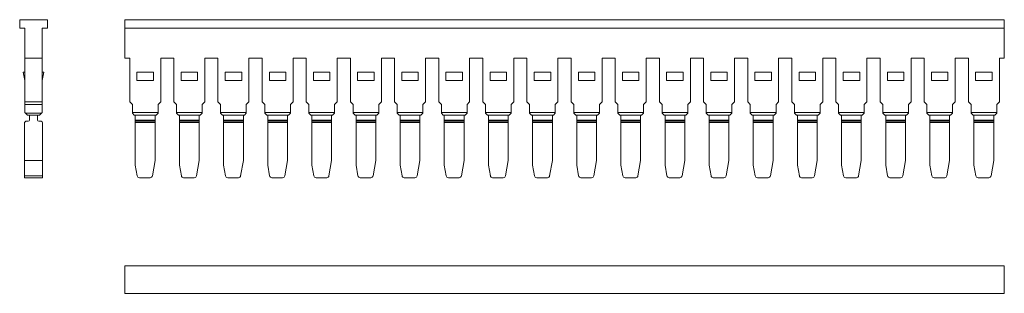
# Model space of a CAD drawing. Units: millimetres. Extents: x 2169 to 2437, y 786 to 860.
# Drawn here: x 2169 to 2318, y 787 to 829 of the extents above; entities that cross this region are included whole.
import ezdxf

# ---------------------------------------------------------------- set-up
doc = ezdxf.new("R2010")
doc.units = ezdxf.units.MM

# ---------------------------------------------------------------- blocks, each defined once
blk = doc.blocks.new('1')
at = {"color": 7, "linetype": 'Continuous', "lineweight": 15}
for p, q in [((2184.57, 828.91), (2318.07, 828.91)), ((2318.07, 828.91), (2184.57, 828.91)), ((2184.57, 828.91), (2184.57, 828.91)), ((2184.57, 828.91), (2184.57, 827.61)), ((2318.07, 827.61), (2318.07, 828.91)), ((2184.57, 827.61), (2318.07, 827.61)), ((2184.57, 827.61), (2184.57, 823.06)), ((2318.07, 823.06), (2318.07, 827.61)), ((2185.32, 823.06), (2184.57, 823.06)), ((2185.32, 823.06), (2184.57, 823.06)), ((2184.57, 823.06), (2184.57, 823.06)), ((2185.32, 816.43), (2185.32, 823.06)), ((2192.02, 823.06), (2190.02, 823.06)), ((2190.02, 823.06), (2190.02, 816.43)), ((2192.02, 823.06), (2190.02, 823.06)), ((2192.02, 816.43), (2192.02, 823.06)), ((2196.72, 823.06), (2198.72, 823.06)), ((2196.72, 823.06), (2196.72, 816.43)), ((2198.72, 823.06), (2196.72, 823.06)), ((2198.72, 816.43), (2198.72, 823.06)), ((2203.42, 823.06), (2205.42, 823.06)), ((2203.42, 823.06), (2203.42, 816.43)), ((2205.42, 823.06), (2203.42, 823.06)), ((2205.42, 816.43), (2205.42, 823.06)), ((2210.12, 823.06), (2212.12, 823.06)), ((2210.12, 823.06), (2210.12, 816.43)), ((2212.12, 823.06), (2210.12, 823.06)), ((2212.12, 816.43), (2212.12, 823.06)), ((2216.82, 823.06), (2218.82, 823.06)), ((2216.82, 823.06), (2216.82, 816.43)), ((2218.82, 823.06), (2216.82, 823.06)), ((2218.82, 816.43), (2218.82, 823.06)), ((2223.52, 823.06), (2225.52, 823.06)), ((2223.52, 823.06), (2223.52, 816.43)), ((2225.52, 823.06), (2223.52, 823.06)), ((2225.52, 816.43), (2225.52, 823.06)), ((2230.22, 823.06), (2232.22, 823.06)), ((2230.22, 823.06), (2230.22, 816.43)), ((2232.22, 823.06), (2230.22, 823.06)), ((2232.22, 816.43), (2232.22, 823.06)), ((2236.92, 823.06), (2238.92, 823.06)), ((2236.92, 823.06), (2236.92, 816.43)), ((2238.92, 823.06), (2236.92, 823.06)), ((2238.92, 816.43), (2238.92, 823.06)), ((2243.62, 823.06), (2245.62, 823.06)), ((2243.62, 823.06), (2243.62, 816.43)), ((2245.62, 823.06), (2243.62, 823.06)), ((2245.62, 816.43), (2245.62, 823.06)), ((2250.32, 823.06), (2252.32, 823.06)), ((2250.32, 823.06), (2250.32, 816.43)), ((2252.32, 823.06), (2250.32, 823.06)), ((2252.32, 816.43), (2252.32, 823.06)), ((2257.02, 823.06), (2259.02, 823.06)), ((2257.02, 823.06), (2257.02, 816.43)), ((2259.02, 823.06), (2257.02, 823.06)), ((2259.02, 816.43), (2259.02, 823.06)), ((2263.72, 823.06), (2265.72, 823.06)), ((2263.72, 823.06), (2263.72, 816.43)), ((2265.72, 823.06), (2263.72, 823.06)), ((2265.72, 816.43), (2265.72, 823.06)), ((2270.42, 823.06), (2272.42, 823.06)), ((2270.42, 823.06), (2270.42, 816.43)), ((2272.42, 823.06), (2270.42, 823.06)), ((2272.42, 816.43), (2272.42, 823.06)), ((2277.12, 823.06), (2279.12, 823.06)), ((2277.12, 823.06), (2277.12, 816.43)), ((2279.12, 823.06), (2277.12, 823.06)), ((2279.12, 816.43), (2279.12, 823.06)), ((2283.82, 823.06), (2285.82, 823.06)), ((2283.82, 823.06), (2283.82, 816.43)), ((2285.82, 823.06), (2283.82, 823.06)), ((2285.82, 816.43), (2285.82, 823.06)), ((2290.52, 823.06), (2292.52, 823.06)), ((2290.52, 823.06), (2290.52, 816.43)), ((2292.52, 823.06), (2290.52, 823.06)), ((2292.52, 816.43), (2292.52, 823.06)), ((2297.22, 823.06), (2299.22, 823.06)), ((2297.22, 823.06), (2297.22, 816.43)), ((2299.22, 823.06), (2297.22, 823.06)), ((2299.22, 816.43), (2299.22, 823.06)), ((2303.92, 823.06), (2303.92, 816.43)), ((2303.92, 823.06), (2305.92, 823.06)), ((2305.92, 823.06), (2303.92, 823.06)), ((2305.92, 816.43), (2305.92, 823.06)), ((2310.62, 823.06), (2312.62, 823.06)), ((2310.62, 823.06), (2310.62, 816.43)), ((2312.62, 823.06), (2310.62, 823.06)), ((2312.62, 816.43), (2312.62, 823.06)), ((2317.32, 823.06), (2318.07, 823.06)), ((2317.32, 823.06), (2317.32, 816.43)), ((2318.07, 823.06), (2317.32, 823.06)), ((2318.07, 823.06), (2318.07, 823.06)), ((2186.42, 819.66), (2186.42, 820.96)), ((2188.92, 820.96), (2186.42, 820.96)), ((2188.92, 819.66), (2188.92, 820.96)), ((2193.12, 819.66), (2193.12, 820.96)), ((2195.62, 820.96), (2193.12, 820.96)), ((2195.62, 819.66), (2195.62, 820.96)), ((2199.82, 819.66), (2199.82, 820.96)), ((2202.32, 820.96), (2199.82, 820.96)), ((2202.32, 819.66), (2202.32, 820.96)), ((2206.52, 819.66), (2206.52, 820.96)), ((2209.02, 820.96), (2206.52, 820.96)), ((2209.02, 819.66), (2209.02, 820.96)), ((2213.22, 819.66), (2213.22, 820.96)), ((2215.72, 820.96), (2213.22, 820.96)), ((2215.72, 819.66), (2215.72, 820.96)), ((2222.42, 820.96), (2219.92, 820.96)), ((2219.92, 819.66), (2219.92, 820.96)), ((2222.42, 819.66), (2222.42, 820.96)), ((2226.62, 819.66), (2226.62, 820.96)), ((2229.12, 820.96), (2226.62, 820.96)), ((2229.12, 819.66), (2229.12, 820.96)), ((2233.32, 819.66), (2233.32, 820.96)), ((2235.82, 820.96), (2233.32, 820.96)), ((2235.82, 819.66), (2235.82, 820.96)), ((2240.02, 819.66), (2240.02, 820.96)), ((2242.52, 820.96), (2240.02, 820.96)), ((2242.52, 819.66), (2242.52, 820.96)), ((2246.72, 819.66), (2246.72, 820.96)), ((2249.22, 820.96), (2246.72, 820.96)), ((2249.22, 819.66), (2249.22, 820.96)), ((2253.42, 819.66), (2253.42, 820.96)), ((2255.92, 820.96), (2253.42, 820.96)), ((2255.92, 819.66), (2255.92, 820.96)), ((2260.12, 819.66), (2260.12, 820.96)), ((2262.62, 820.96), (2260.12, 820.96)), ((2262.62, 819.66), (2262.62, 820.96)), ((2266.82, 819.66), (2266.82, 820.96)), ((2269.32, 820.96), (2266.82, 820.96)), ((2269.32, 819.66), (2269.32, 820.96)), ((2273.52, 819.66), (2273.52, 820.96)), ((2276.02, 820.96), (2273.52, 820.96)), ((2276.02, 819.66), (2276.02, 820.96)), ((2280.22, 819.66), (2280.22, 820.96)), ((2282.72, 820.96), (2280.22, 820.96)), ((2282.72, 819.66), (2282.72, 820.96)), ((2286.92, 819.66), (2286.92, 820.96)), ((2289.42, 820.96), (2286.92, 820.96)), ((2289.42, 819.66), (2289.42, 820.96)), ((2293.62, 819.66), (2293.62, 820.96)), ((2296.12, 820.96), (2293.62, 820.96)), ((2296.12, 819.66), (2296.12, 820.96)), ((2302.82, 820.96), (2300.32, 820.96)), ((2300.32, 819.66), (2300.32, 820.96)), ((2302.82, 819.66), (2302.82, 820.96)), ((2307.02, 819.66), (2307.02, 820.96)), ((2309.52, 820.96), (2307.02, 820.96)), ((2309.52, 819.66), (2309.52, 820.96)), ((2316.22, 820.96), (2313.72, 820.96)), ((2313.72, 819.66), (2313.72, 820.96)), ((2316.22, 819.66), (2316.22, 820.96)), ((2188.92, 819.66), (2186.42, 819.66)), ((2195.62, 819.66), (2193.12, 819.66)), ((2202.32, 819.66), (2199.82, 819.66)), ((2209.02, 819.66), (2206.52, 819.66)), ((2215.72, 819.66), (2213.22, 819.66)), ((2222.42, 819.66), (2219.92, 819.66)), ((2229.12, 819.66), (2226.62, 819.66)), ((2235.82, 819.66), (2233.32, 819.66)), ((2242.52, 819.66), (2240.02, 819.66)), ((2249.22, 819.66), (2246.72, 819.66)), ((2255.92, 819.66), (2253.42, 819.66)), ((2262.62, 819.66), (2260.12, 819.66)), ((2269.32, 819.66), (2266.82, 819.66)), ((2276.02, 819.66), (2273.52, 819.66)), ((2282.72, 819.66), (2280.22, 819.66)), ((2289.42, 819.66), (2286.92, 819.66)), ((2296.12, 819.66), (2293.62, 819.66)), ((2302.82, 819.66), (2300.32, 819.66)), ((2309.52, 819.66), (2307.02, 819.66)), ((2316.22, 819.66), (2313.72, 819.66)), ((2185.32, 816.43), (2185.72, 816.03)), ((2185.72, 814.83), (2185.72, 816.03)), ((2190.02, 816.43), (2189.62, 816.03)), ((2189.62, 814.83), (2189.62, 816.03)), ((2192.02, 816.43), (2192.42, 816.03)), ((2192.42, 814.83), (2192.42, 816.03)), ((2196.32, 816.03), (2196.72, 816.43)), ((2196.32, 816.03), (2196.32, 814.83)), ((2198.72, 816.43), (2199.12, 816.03)), ((2199.12, 814.83), (2199.12, 816.03)), ((2203.02, 816.03), (2203.42, 816.43)), ((2203.02, 816.03), (2203.02, 814.83)), ((2205.42, 816.43), (2205.82, 816.03)), ((2205.82, 814.83), (2205.82, 816.03)), ((2209.72, 816.03), (2210.12, 816.43)), ((2209.72, 816.03), (2209.72, 814.83)), ((2212.12, 816.43), (2212.52, 816.03)), ((2212.52, 814.83), (2212.52, 816.03)), ((2216.42, 816.03), (2216.82, 816.43)), ((2216.42, 816.03), (2216.42, 814.83)), ((2218.82, 816.43), (2219.22, 816.03)), ((2219.22, 814.83), (2219.22, 816.03)), ((2223.12, 816.03), (2223.52, 816.43)), ((2223.12, 816.03), (2223.12, 814.83)), ((2225.52, 816.43), (2225.92, 816.03)), ((2225.92, 814.83), (2225.92, 816.03)), ((2229.82, 816.03), (2230.22, 816.43)), ((2229.82, 816.03), (2229.82, 814.83)), ((2232.22, 816.43), (2232.62, 816.03)), ((2232.62, 814.83), (2232.62, 816.03)), ((2236.52, 816.03), (2236.92, 816.43)), ((2236.52, 816.03), (2236.52, 814.83)), ((2238.92, 816.43), (2239.32, 816.03)), ((2239.32, 814.83), (2239.32, 816.03)), ((2243.22, 816.03), (2243.62, 816.43)), ((2243.22, 816.03), (2243.22, 814.83)), ((2245.62, 816.43), (2246.02, 816.03)), ((2246.02, 814.83), (2246.02, 816.03)), ((2249.92, 816.03), (2250.32, 816.43)), ((2249.92, 816.03), (2249.92, 814.83)), ((2252.32, 816.43), (2252.72, 816.03)), ((2252.72, 814.83), (2252.72, 816.03)), ((2256.62, 816.03), (2257.02, 816.43)), ((2256.62, 816.03), (2256.62, 814.83)), ((2259.02, 816.43), (2259.42, 816.03)), ((2259.42, 814.83), (2259.42, 816.03)), ((2263.32, 816.03), (2263.72, 816.43)), ((2263.32, 816.03), (2263.32, 814.83)), ((2265.72, 816.43), (2266.12, 816.03)), ((2266.12, 814.83), (2266.12, 816.03)), ((2270.02, 816.03), (2270.42, 816.43)), ((2270.02, 816.03), (2270.02, 814.83)), ((2272.42, 816.43), (2272.82, 816.03)), ((2272.82, 814.83), (2272.82, 816.03)), ((2276.72, 816.03), (2277.12, 816.43)), ((2276.72, 816.03), (2276.72, 814.83)), ((2279.12, 816.43), (2279.52, 816.03)), ((2279.52, 814.83), (2279.52, 816.03)), ((2283.42, 816.03), (2283.82, 816.43)), ((2283.42, 816.03), (2283.42, 814.83)), ((2285.82, 816.43), (2286.22, 816.03)), ((2286.22, 814.83), (2286.22, 816.03)), ((2290.12, 816.03), (2290.52, 816.43)), ((2290.12, 816.03), (2290.12, 814.83)), ((2292.52, 816.43), (2292.92, 816.03)), ((2292.92, 814.83), (2292.92, 816.03)), ((2296.82, 816.03), (2297.22, 816.43)), ((2296.82, 816.03), (2296.82, 814.83)), ((2299.22, 816.43), (2299.62, 816.03)), ((2299.62, 814.83), (2299.62, 816.03)), ((2303.52, 816.03), (2303.92, 816.43)), ((2303.52, 816.03), (2303.52, 814.83)), ((2305.92, 816.43), (2306.32, 816.03)), ((2306.32, 814.83), (2306.32, 816.03)), ((2310.22, 816.03), (2310.62, 816.43)), ((2310.22, 816.03), (2310.22, 814.83)), ((2312.62, 816.43), (2313.02, 816.03)), ((2313.02, 814.83), (2313.02, 816.03)), ((2316.92, 816.03), (2317.32, 816.43)), ((2316.92, 816.03), (2316.92, 814.83)), ((2185.72, 814.83), (2189.62, 814.83)), ((2185.72, 814.83), (2185.72, 814.73)), ((2185.72, 814.73), (2186.02, 814.43)), ((2189.32, 814.43), (2189.62, 814.73)), ((2189.62, 814.73), (2189.62, 814.83)), ((2192.42, 814.83), (2196.32, 814.83)), ((2192.42, 814.83), (2192.42, 814.73)), ((2192.42, 814.73), (2192.72, 814.43)), ((2196.02, 814.43), (2196.32, 814.73)), ((2196.32, 814.73), (2196.32, 814.83)), ((2199.12, 814.83), (2203.02, 814.83)), ((2199.12, 814.83), (2199.12, 814.73)), ((2199.12, 814.73), (2199.42, 814.43)), ((2202.72, 814.43), (2203.02, 814.73)), ((2203.02, 814.73), (2203.02, 814.83)), ((2205.82, 814.83), (2209.72, 814.83)), ((2205.82, 814.83), (2205.82, 814.73)), ((2205.82, 814.73), (2206.12, 814.43)), ((2209.42, 814.43), (2209.72, 814.73)), ((2209.72, 814.73), (2209.72, 814.83)), ((2212.52, 814.83), (2216.42, 814.83)), ((2212.52, 814.83), (2212.52, 814.73)), ((2212.52, 814.73), (2212.82, 814.43)), ((2216.12, 814.43), (2216.42, 814.73)), ((2216.42, 814.73), (2216.42, 814.83)), ((2219.22, 814.83), (2223.12, 814.83)), ((2219.22, 814.83), (2219.22, 814.73)), ((2219.22, 814.73), (2219.52, 814.43)), ((2222.82, 814.43), (2223.12, 814.73)), ((2223.12, 814.73), (2223.12, 814.83)), ((2225.92, 814.83), (2229.82, 814.83)), ((2225.92, 814.83), (2225.92, 814.73)), ((2225.92, 814.73), (2226.22, 814.43)), ((2229.52, 814.43), (2229.82, 814.73)), ((2229.82, 814.73), (2229.82, 814.83)), ((2232.62, 814.83), (2236.52, 814.83)), ((2232.62, 814.83), (2232.62, 814.73)), ((2232.62, 814.73), (2232.92, 814.43)), ((2236.22, 814.43), (2236.52, 814.73)), ((2236.52, 814.73), (2236.52, 814.83)), ((2239.32, 814.83), (2243.22, 814.83)), ((2239.32, 814.83), (2239.32, 814.73)), ((2239.32, 814.73), (2239.62, 814.43)), ((2242.92, 814.43), (2243.22, 814.73)), ((2243.22, 814.73), (2243.22, 814.83)), ((2246.02, 814.83), (2249.92, 814.83)), ((2246.02, 814.83), (2246.02, 814.73)), ((2246.02, 814.73), (2246.32, 814.43)), ((2249.62, 814.43), (2249.92, 814.73)), ((2249.92, 814.73), (2249.92, 814.83)), ((2252.72, 814.83), (2256.62, 814.83)), ((2252.72, 814.83), (2252.72, 814.73)), ((2252.72, 814.73), (2253.02, 814.43)), ((2256.32, 814.43), (2256.62, 814.73)), ((2256.62, 814.73), (2256.62, 814.83)), ((2259.42, 814.83), (2263.32, 814.83)), ((2259.42, 814.83), (2259.42, 814.73)), ((2259.42, 814.73), (2259.72, 814.43)), ((2263.02, 814.43), (2263.32, 814.73)), ((2263.32, 814.73), (2263.32, 814.83)), ((2266.12, 814.83), (2270.02, 814.83)), ((2266.12, 814.83), (2266.12, 814.73)), ((2266.12, 814.73), (2266.42, 814.43)), ((2269.72, 814.43), (2270.02, 814.73)), ((2270.02, 814.73), (2270.02, 814.83)), ((2272.82, 814.83), (2276.72, 814.83)), ((2272.82, 814.83), (2272.82, 814.73)), ((2272.82, 814.73), (2273.12, 814.43)), ((2276.42, 814.43), (2276.72, 814.73)), ((2276.72, 814.73), (2276.72, 814.83)), ((2279.52, 814.83), (2283.42, 814.83)), ((2279.52, 814.83), (2279.52, 814.73)), ((2279.52, 814.73), (2279.82, 814.43)), ((2283.12, 814.43), (2283.42, 814.73)), ((2283.42, 814.73), (2283.42, 814.83)), ((2286.22, 814.83), (2290.12, 814.83)), ((2286.22, 814.83), (2286.22, 814.73)), ((2286.22, 814.73), (2286.52, 814.43)), ((2289.82, 814.43), (2290.12, 814.73)), ((2290.12, 814.73), (2290.12, 814.83)), ((2292.92, 814.83), (2296.82, 814.83)), ((2292.92, 814.83), (2292.92, 814.73)), ((2292.92, 814.73), (2293.22, 814.43)), ((2296.52, 814.43), (2296.82, 814.73)), ((2296.82, 814.73), (2296.82, 814.83)), ((2299.62, 814.83), (2303.52, 814.83)), ((2299.62, 814.83), (2299.62, 814.73)), ((2299.62, 814.73), (2299.92, 814.43)), ((2303.22, 814.43), (2303.52, 814.73)), ((2303.52, 814.73), (2303.52, 814.83)), ((2306.32, 814.83), (2310.22, 814.83)), ((2306.32, 814.83), (2306.32, 814.73)), ((2306.32, 814.73), (2306.62, 814.43)), ((2309.92, 814.43), (2310.22, 814.73)), ((2310.22, 814.73), (2310.22, 814.83)), ((2313.02, 814.83), (2316.92, 814.83)), ((2313.02, 814.83), (2313.02, 814.73)), ((2313.02, 814.73), (2313.32, 814.43)), ((2316.62, 814.43), (2316.92, 814.73)), ((2316.92, 814.73), (2316.92, 814.83)), ((2189.32, 814.43), (2186.02, 814.43)), ((2186.17, 813.68), (2186.17, 814.43)), ((2189.17, 813.68), (2186.17, 813.68)), ((2186.17, 813.48), (2186.17, 813.68)), ((2189.17, 813.48), (2186.17, 813.48)), ((2186.17, 813.28), (2186.17, 813.48)), ((2189.17, 813.48), (2186.17, 813.48)), ((2186.17, 813.48), (2186.17, 813.48)), ((2186.17, 813.28), (2189.17, 813.28)), ((2186.17, 813.28), (2186.17, 806.83)), ((2189.17, 814.43), (2189.17, 813.68)), ((2189.17, 813.68), (2189.17, 813.48)), ((2189.17, 813.48), (2189.17, 813.28)), ((2189.17, 813.48), (2189.17, 813.48)), ((2189.17, 807.51), (2189.17, 813.28)), ((2196.02, 814.43), (2192.72, 814.43)), ((2192.87, 813.68), (2192.87, 814.43)), ((2195.87, 813.68), (2192.87, 813.68)), ((2192.87, 813.48), (2192.87, 813.68)), ((2192.87, 813.28), (2192.87, 813.48)), ((2195.87, 813.48), (2192.87, 813.48)), ((2195.87, 813.48), (2192.87, 813.48)), ((2192.87, 813.48), (2192.87, 813.48)), ((2192.87, 813.28), (2195.87, 813.28)), ((2192.87, 813.28), (2192.87, 806.83)), ((2195.87, 814.43), (2195.87, 813.68)), ((2195.87, 813.68), (2195.87, 813.48)), ((2195.87, 813.48), (2195.87, 813.28)), ((2195.87, 813.48), (2195.87, 813.48)), ((2195.87, 807.51), (2195.87, 813.28)), ((2202.72, 814.43), (2199.42, 814.43)), ((2199.57, 813.68), (2199.57, 814.43)), ((2202.57, 813.68), (2199.57, 813.68)), ((2199.57, 813.48), (2199.57, 813.68)), ((2202.57, 813.48), (2199.57, 813.48)), ((2199.57, 813.28), (2199.57, 813.48)), ((2202.57, 813.48), (2199.57, 813.48)), ((2199.57, 813.48), (2199.57, 813.48)), ((2199.57, 813.28), (2202.57, 813.28)), ((2199.57, 813.28), (2199.57, 806.83)), ((2202.57, 814.43), (2202.57, 813.68)), ((2202.57, 813.68), (2202.57, 813.48)), ((2202.57, 813.48), (2202.57, 813.28)), ((2202.57, 813.48), (2202.57, 813.48)), ((2202.57, 807.51), (2202.57, 813.28)), ((2209.42, 814.43), (2206.12, 814.43)), ((2206.27, 813.68), (2206.27, 814.43)), ((2209.27, 813.68), (2206.27, 813.68)), ((2206.27, 813.48), (2206.27, 813.68)), ((2209.27, 813.48), (2206.27, 813.48)), ((2206.27, 813.28), (2206.27, 813.48)), ((2209.27, 813.48), (2206.27, 813.48)), ((2206.27, 813.48), (2206.27, 813.48)), ((2206.27, 813.28), (2209.27, 813.28)), ((2206.27, 813.28), (2206.27, 806.83)), ((2209.27, 814.43), (2209.27, 813.68)), ((2209.27, 813.68), (2209.27, 813.48)), ((2209.27, 813.48), (2209.27, 813.28)), ((2209.27, 813.48), (2209.27, 813.48)), ((2209.27, 807.51), (2209.27, 813.28)), ((2216.12, 814.43), (2212.82, 814.43)), ((2212.97, 813.68), (2212.97, 814.43)), ((2215.97, 813.68), (2212.97, 813.68)), ((2212.97, 813.48), (2212.97, 813.68)), ((2212.97, 813.28), (2212.97, 813.48)), ((2215.97, 813.48), (2212.97, 813.48)), ((2215.97, 813.48), (2212.97, 813.48)), ((2212.97, 813.48), (2212.97, 813.48)), ((2212.97, 813.28), (2215.97, 813.28)), ((2212.97, 813.28), (2212.97, 806.83)), ((2215.97, 814.43), (2215.97, 813.68)), ((2215.97, 813.68), (2215.97, 813.48)), ((2215.97, 813.48), (2215.97, 813.28)), ((2215.97, 813.48), (2215.97, 813.48)), ((2215.97, 807.51), (2215.97, 813.28)), ((2222.82, 814.43), (2219.52, 814.43)), ((2219.67, 813.68), (2219.67, 814.43)), ((2222.67, 813.68), (2219.67, 813.68)), ((2219.67, 813.48), (2219.67, 813.68)), ((2222.67, 813.48), (2219.67, 813.48)), ((2219.67, 813.28), (2219.67, 813.48)), ((2222.67, 813.48), (2219.67, 813.48)), ((2219.67, 813.48), (2219.67, 813.48)), ((2219.67, 813.28), (2222.67, 813.28)), ((2219.67, 813.28), (2219.67, 806.83)), ((2222.67, 814.43), (2222.67, 813.68)), ((2222.67, 813.68), (2222.67, 813.48)), ((2222.67, 813.48), (2222.67, 813.28)), ((2222.67, 813.48), (2222.67, 813.48)), ((2222.67, 807.51), (2222.67, 813.28)), ((2229.52, 814.43), (2226.22, 814.43)), ((2226.37, 813.68), (2226.37, 814.43)), ((2229.37, 813.68), (2226.37, 813.68)), ((2226.37, 813.48), (2226.37, 813.68)), ((2229.37, 813.48), (2226.37, 813.48)), ((2226.37, 813.28), (2226.37, 813.48)), ((2229.37, 813.48), (2226.37, 813.48)), ((2226.37, 813.48), (2226.37, 813.48)), ((2226.37, 813.28), (2229.37, 813.28)), ((2226.37, 813.28), (2226.37, 806.83)), ((2229.37, 814.43), (2229.37, 813.68)), ((2229.37, 813.68), (2229.37, 813.48)), ((2229.37, 813.48), (2229.37, 813.28)), ((2229.37, 813.48), (2229.37, 813.48)), ((2229.37, 807.51), (2229.37, 813.28)), ((2236.22, 814.43), (2232.92, 814.43)), ((2233.07, 813.68), (2233.07, 814.43)), ((2236.07, 813.68), (2233.07, 813.68)), ((2233.07, 813.48), (2233.07, 813.68)), ((2236.07, 813.48), (2233.07, 813.48)), ((2233.07, 813.28), (2233.07, 813.48)), ((2236.07, 813.48), (2233.07, 813.48)), ((2233.07, 813.48), (2233.07, 813.48)), ((2233.07, 813.28), (2236.07, 813.28)), ((2233.07, 813.28), (2233.07, 806.83)), ((2236.07, 814.43), (2236.07, 813.68)), ((2236.07, 813.68), (2236.07, 813.48)), ((2236.07, 813.48), (2236.07, 813.28)), ((2236.07, 813.48), (2236.07, 813.48)), ((2236.07, 807.51), (2236.07, 813.28)), ((2242.92, 814.43), (2239.62, 814.43)), ((2239.77, 813.68), (2239.77, 814.43)), ((2242.77, 813.68), (2239.77, 813.68)), ((2239.77, 813.48), (2239.77, 813.68)), ((2242.77, 813.48), (2239.77, 813.48)), ((2239.77, 813.28), (2239.77, 813.48)), ((2242.77, 813.48), (2239.77, 813.48)), ((2239.77, 813.48), (2239.77, 813.48)), ((2239.77, 813.28), (2242.77, 813.28)), ((2239.77, 813.28), (2239.77, 806.83)), ((2242.77, 814.43), (2242.77, 813.68)), ((2242.77, 813.68), (2242.77, 813.48)), ((2242.77, 813.48), (2242.77, 813.28)), ((2242.77, 813.48), (2242.77, 813.48)), ((2242.77, 807.51), (2242.77, 813.28)), ((2249.62, 814.43), (2246.32, 814.43)), ((2246.47, 813.68), (2246.47, 814.43)), ((2249.47, 813.68), (2246.47, 813.68)), ((2246.47, 813.48), (2246.47, 813.68)), ((2246.47, 813.28), (2246.47, 813.48)), ((2249.47, 813.48), (2246.47, 813.48)), ((2249.47, 813.48), (2246.47, 813.48)), ((2246.47, 813.48), (2246.47, 813.48)), ((2246.47, 813.28), (2249.47, 813.28)), ((2246.47, 813.28), (2246.47, 806.83)), ((2249.47, 814.43), (2249.47, 813.68)), ((2249.47, 813.68), (2249.47, 813.48)), ((2249.47, 813.48), (2249.47, 813.28)), ((2249.47, 813.48), (2249.47, 813.48)), ((2249.47, 807.51), (2249.47, 813.28)), ((2256.32, 814.43), (2253.02, 814.43)), ((2253.17, 813.68), (2253.17, 814.43)), ((2256.17, 813.68), (2253.17, 813.68)), ((2253.17, 813.48), (2253.17, 813.68)), ((2256.17, 813.48), (2253.17, 813.48)), ((2253.17, 813.28), (2253.17, 813.48)), ((2256.17, 813.48), (2253.17, 813.48)), ((2253.17, 813.48), (2253.17, 813.48)), ((2253.17, 813.28), (2256.17, 813.28)), ((2253.17, 813.28), (2253.17, 806.83)), ((2256.17, 814.43), (2256.17, 813.68)), ((2256.17, 813.68), (2256.17, 813.48)), ((2256.17, 813.48), (2256.17, 813.28)), ((2256.17, 813.48), (2256.17, 813.48)), ((2256.17, 807.51), (2256.17, 813.28)), ((2263.02, 814.43), (2259.72, 814.43)), ((2259.87, 813.68), (2259.87, 814.43)), ((2262.87, 813.68), (2259.87, 813.68)), ((2259.87, 813.48), (2259.87, 813.68)), ((2262.87, 813.48), (2259.87, 813.48)), ((2259.87, 813.28), (2259.87, 813.48)), ((2262.87, 813.48), (2259.87, 813.48)), ((2259.87, 813.48), (2259.87, 813.48)), ((2259.87, 813.28), (2262.87, 813.28)), ((2259.87, 813.28), (2259.87, 806.83)), ((2262.87, 814.43), (2262.87, 813.68)), ((2262.87, 813.68), (2262.87, 813.48)), ((2262.87, 813.48), (2262.87, 813.28)), ((2262.87, 813.48), (2262.87, 813.48)), ((2262.87, 807.51), (2262.87, 813.28)), ((2269.72, 814.43), (2266.42, 814.43)), ((2266.57, 813.68), (2266.57, 814.43)), ((2269.57, 813.68), (2266.57, 813.68)), ((2266.57, 813.48), (2266.57, 813.68)), ((2269.57, 813.48), (2266.57, 813.48)), ((2266.57, 813.28), (2266.57, 813.48)), ((2269.57, 813.48), (2266.57, 813.48)), ((2266.57, 813.48), (2266.57, 813.48)), ((2266.57, 813.28), (2269.57, 813.28)), ((2266.57, 813.28), (2266.57, 806.83)), ((2269.57, 814.43), (2269.57, 813.68)), ((2269.57, 813.68), (2269.57, 813.48)), ((2269.57, 813.48), (2269.57, 813.28)), ((2269.57, 813.48), (2269.57, 813.48)), ((2269.57, 807.51), (2269.57, 813.28)), ((2276.42, 814.43), (2273.12, 814.43)), ((2273.27, 813.68), (2273.27, 814.43)), ((2276.27, 813.68), (2273.27, 813.68)), ((2273.27, 813.48), (2273.27, 813.68)), ((2276.27, 813.48), (2273.27, 813.48)), ((2273.27, 813.28), (2273.27, 813.48)), ((2276.27, 813.48), (2273.27, 813.48)), ((2273.27, 813.48), (2273.27, 813.48)), ((2273.27, 813.28), (2276.27, 813.28)), ((2273.27, 813.28), (2273.27, 806.83)), ((2276.27, 814.43), (2276.27, 813.68)), ((2276.27, 813.68), (2276.27, 813.48)), ((2276.27, 813.48), (2276.27, 813.28)), ((2276.27, 813.48), (2276.27, 813.48)), ((2276.27, 807.51), (2276.27, 813.28)), ((2283.12, 814.43), (2279.82, 814.43)), ((2279.97, 813.68), (2279.97, 814.43)), ((2282.97, 813.68), (2279.97, 813.68)), ((2279.97, 813.48), (2279.97, 813.68)), ((2282.97, 813.48), (2279.97, 813.48)), ((2279.97, 813.28), (2279.97, 813.48)), ((2282.97, 813.48), (2279.97, 813.48)), ((2279.97, 813.48), (2279.97, 813.48)), ((2279.97, 813.28), (2282.97, 813.28)), ((2279.97, 813.28), (2279.97, 806.83)), ((2282.97, 814.43), (2282.97, 813.68)), ((2282.97, 813.68), (2282.97, 813.48)), ((2282.97, 813.48), (2282.97, 813.28)), ((2282.97, 813.48), (2282.97, 813.48)), ((2282.97, 807.51), (2282.97, 813.28)), ((2289.82, 814.43), (2286.52, 814.43)), ((2286.67, 813.68), (2286.67, 814.43)), ((2289.67, 813.68), (2286.67, 813.68)), ((2286.67, 813.48), (2286.67, 813.68)), ((2286.67, 813.28), (2286.67, 813.48)), ((2289.67, 813.48), (2286.67, 813.48)), ((2289.67, 813.48), (2286.67, 813.48)), ((2286.67, 813.48), (2286.67, 813.48)), ((2286.67, 813.28), (2289.67, 813.28)), ((2286.67, 813.28), (2286.67, 806.83)), ((2289.67, 814.43), (2289.67, 813.68)), ((2289.67, 813.68), (2289.67, 813.48)), ((2289.67, 813.48), (2289.67, 813.28)), ((2289.67, 813.48), (2289.67, 813.48)), ((2289.67, 807.51), (2289.67, 813.28)), ((2296.52, 814.43), (2293.22, 814.43)), ((2293.37, 813.68), (2293.37, 814.43)), ((2296.37, 813.68), (2293.37, 813.68)), ((2293.37, 813.48), (2293.37, 813.68)), ((2296.37, 813.48), (2293.37, 813.48)), ((2293.37, 813.28), (2293.37, 813.48)), ((2296.37, 813.48), (2293.37, 813.48)), ((2293.37, 813.48), (2293.37, 813.48)), ((2293.37, 813.28), (2296.37, 813.28)), ((2293.37, 813.28), (2293.37, 806.83)), ((2296.37, 814.43), (2296.37, 813.68)), ((2296.37, 813.68), (2296.37, 813.48)), ((2296.37, 813.48), (2296.37, 813.28)), ((2296.37, 813.48), (2296.37, 813.48)), ((2296.37, 807.51), (2296.37, 813.28)), ((2303.22, 814.43), (2299.92, 814.43)), ((2300.07, 813.68), (2300.07, 814.43)), ((2303.07, 813.68), (2300.07, 813.68)), ((2300.07, 813.48), (2300.07, 813.68)), ((2303.07, 813.48), (2300.07, 813.48)), ((2300.07, 813.28), (2300.07, 813.48)), ((2303.07, 813.48), (2300.07, 813.48)), ((2300.07, 813.48), (2300.07, 813.48)), ((2300.07, 813.28), (2303.07, 813.28)), ((2300.07, 813.28), (2300.07, 806.83)), ((2303.07, 814.43), (2303.07, 813.68)), ((2303.07, 813.68), (2303.07, 813.48)), ((2303.07, 813.48), (2303.07, 813.28)), ((2303.07, 813.48), (2303.07, 813.48)), ((2303.07, 807.51), (2303.07, 813.28)), ((2309.92, 814.43), (2306.62, 814.43)), ((2306.77, 813.68), (2306.77, 814.43)), ((2309.77, 813.68), (2306.77, 813.68)), ((2306.77, 813.48), (2306.77, 813.68)), ((2306.77, 813.28), (2306.77, 813.48)), ((2309.77, 813.48), (2306.77, 813.48)), ((2309.77, 813.48), (2306.77, 813.48)), ((2306.77, 813.48), (2306.77, 813.48)), ((2306.77, 813.28), (2309.77, 813.28)), ((2306.77, 813.28), (2306.77, 806.83)), ((2309.77, 814.43), (2309.77, 813.68)), ((2309.77, 813.68), (2309.77, 813.48)), ((2309.77, 813.48), (2309.77, 813.28)), ((2309.77, 813.48), (2309.77, 813.48)), ((2309.77, 807.51), (2309.77, 813.28)), ((2316.62, 814.43), (2313.32, 814.43)), ((2313.47, 813.68), (2313.47, 814.43)), ((2316.47, 813.68), (2313.47, 813.68)), ((2313.47, 813.48), (2313.47, 813.68)), ((2316.47, 813.48), (2313.47, 813.48)), ((2313.47, 813.28), (2313.47, 813.48)), ((2316.47, 813.48), (2313.47, 813.48)), ((2313.47, 813.48), (2313.47, 813.48)), ((2313.47, 813.28), (2316.47, 813.28)), ((2313.47, 813.28), (2313.47, 806.83)), ((2316.47, 814.43), (2316.47, 813.68)), ((2316.47, 813.68), (2316.47, 813.48)), ((2316.47, 813.48), (2316.47, 813.28)), ((2316.47, 813.48), (2316.47, 813.48)), ((2316.47, 807.51), (2316.47, 813.28)), ((2188.76, 805.2), (2189.17, 807.51)), ((2195.46, 805.2), (2195.87, 807.51)), ((2202.16, 805.2), (2202.57, 807.51)), ((2208.86, 805.2), (2209.27, 807.51)), ((2215.56, 805.2), (2215.97, 807.51)), ((2222.26, 805.2), (2222.67, 807.51)), ((2228.96, 805.2), (2229.37, 807.51)), ((2235.66, 805.2), (2236.07, 807.51)), ((2242.36, 805.2), (2242.77, 807.51)), ((2249.06, 805.2), (2249.47, 807.51)), ((2255.76, 805.2), (2256.17, 807.51)), ((2262.46, 805.2), (2262.87, 807.51)), ((2269.16, 805.2), (2269.57, 807.51)), ((2275.86, 805.2), (2276.27, 807.51)), ((2282.56, 805.2), (2282.97, 807.51)), ((2289.26, 805.2), (2289.67, 807.51)), ((2295.96, 805.2), (2296.37, 807.51)), ((2302.66, 805.2), (2303.07, 807.51)), ((2309.36, 805.2), (2309.77, 807.51)), ((2316.06, 805.2), (2316.47, 807.51)), ((2186.17, 806.83), (2186.46, 805.2)), ((2192.87, 806.83), (2193.16, 805.2)), ((2199.57, 806.83), (2199.86, 805.2)), ((2206.27, 806.83), (2206.56, 805.2)), ((2212.97, 806.83), (2213.26, 805.2)), ((2219.67, 806.83), (2219.96, 805.2)), ((2226.37, 806.83), (2226.66, 805.2)), ((2233.07, 806.83), (2233.36, 805.2)), ((2239.77, 806.83), (2240.06, 805.2)), ((2246.47, 806.83), (2246.76, 805.2)), ((2253.17, 806.83), (2253.46, 805.2)), ((2259.87, 806.83), (2260.16, 805.2)), ((2266.57, 806.83), (2266.86, 805.2)), ((2273.27, 806.83), (2273.56, 805.2)), ((2279.97, 806.83), (2280.26, 805.2)), ((2286.67, 806.83), (2286.96, 805.2)), ((2293.37, 806.83), (2293.66, 805.2)), ((2300.07, 806.83), (2300.36, 805.2)), ((2306.77, 806.83), (2307.06, 805.2)), ((2313.47, 806.83), (2313.76, 805.2)), ((2186.8, 804.91), (2188.42, 804.91)), ((2193.5, 804.91), (2195.12, 804.91)), ((2200.2, 804.91), (2201.82, 804.91)), ((2206.9, 804.91), (2208.52, 804.91)), ((2213.6, 804.91), (2215.22, 804.91)), ((2220.3, 804.91), (2221.92, 804.91)), ((2227, 804.91), (2228.62, 804.91)), ((2233.7, 804.91), (2235.32, 804.91)), ((2240.4, 804.91), (2242.02, 804.91)), ((2247.1, 804.91), (2248.72, 804.91)), ((2253.8, 804.91), (2255.42, 804.91)), ((2260.5, 804.91), (2262.12, 804.91)), ((2267.2, 804.91), (2268.82, 804.91)), ((2273.9, 804.91), (2275.52, 804.91)), ((2280.6, 804.91), (2282.22, 804.91)), ((2287.3, 804.91), (2288.92, 804.91)), ((2294, 804.91), (2295.62, 804.91)), ((2300.7, 804.91), (2302.32, 804.91)), ((2307.4, 804.91), (2309.02, 804.91)), ((2314.1, 804.91), (2315.72, 804.91))]:
    blk.add_line(p, q, dxfattribs=at)
for centre, start, end in [((2186.8, 805.26), 190, 270), ((2188.42, 805.26), 270, 350), ((2193.5, 805.26), 190, 270), ((2195.12, 805.26), 270, 350), ((2200.2, 805.26), 190, 270), ((2201.82, 805.26), 270, 350), ((2206.9, 805.26), 190, 270), ((2208.52, 805.26), 270, 350), ((2213.6, 805.26), 190, 270), ((2215.22, 805.26), 270, 350), ((2220.3, 805.26), 190, 270), ((2221.92, 805.26), 270, 350), ((2227, 805.26), 190, 270), ((2228.62, 805.26), 270, 350), ((2233.7, 805.26), 190, 270), ((2235.32, 805.26), 270, 350), ((2240.4, 805.26), 190, 270), ((2242.02, 805.26), 270, 350), ((2247.1, 805.26), 190, 270), ((2248.72, 805.26), 270, 350), ((2253.8, 805.26), 190, 270), ((2255.42, 805.26), 270, 350), ((2260.5, 805.26), 190, 270), ((2262.12, 805.26), 270, 350), ((2267.2, 805.26), 190, 270), ((2268.82, 805.26), 270, 350), ((2273.9, 805.26), 190, 270), ((2275.52, 805.26), 270, 350), ((2280.6, 805.26), 190, 270), ((2282.22, 805.26), 270, 350), ((2287.3, 805.26), 190, 270), ((2288.92, 805.26), 270, 350), ((2294, 805.26), 190, 270), ((2295.62, 805.26), 270, 350), ((2300.7, 805.26), 190, 270), ((2302.32, 805.26), 270, 350), ((2307.4, 805.26), 190, 270), ((2309.02, 805.26), 270, 350), ((2314.1, 805.26), 190, 270), ((2315.72, 805.26), 270, 350)]:
    blk.add_arc(centre, 0.35, start, end, dxfattribs=at)
blk = doc.blocks.new('2')
at = {"color": 7, "linetype": 'Continuous', "lineweight": 15}
for p, q in [((2184.57, 791.56), (2184.57, 787.36)), ((2184.57, 791.56), (2318.07, 791.56)), ((2318.07, 787.36), (2318.07, 791.56)), ((2318.07, 787.36), (2184.57, 787.36))]:
    blk.add_line(p, q, dxfattribs=at)
blk = doc.blocks.new('3')
at = {"color": 7, "linetype": 'Continuous', "lineweight": 15}
for p, q in [((2168.62, 827.61), (2168.62, 828.91)), ((2168.62, 828.91), (2172.82, 828.91)), ((2172.82, 828.91), (2172.82, 827.61)), ((2168.62, 827.61), (2169.42, 827.61)), ((2169.42, 823.06), (2169.42, 827.61)), ((2172.82, 827.61), (2172.02, 827.61)), ((2172.02, 827.61), (2172.02, 823.06)), ((2172.02, 823.06), (2169.42, 823.06)), ((2169.42, 823.06), (2169.42, 816.43)), ((2172.02, 823.06), (2172.02, 816.43)), ((2169.42, 819.66), (2169.17, 820.96)), ((2169.17, 820.96), (2169.42, 820.96)), ((2172.02, 820.96), (2172.27, 820.96)), ((2172.27, 820.96), (2172.02, 819.66)), ((2169.42, 816.43), (2172.02, 816.43)), ((2169.42, 816.03), (2169.42, 816.43)), ((2169.42, 816.03), (2172.02, 816.03)), ((2169.42, 816.03), (2169.42, 814.83)), ((2172.02, 816.03), (2172.02, 816.43)), ((2172.02, 814.83), (2172.02, 816.03)), ((2169.52, 814.73), (2169.42, 814.83)), ((2171.92, 814.73), (2169.52, 814.73)), ((2169.82, 814.43), (2169.52, 814.73)), ((2171.62, 814.43), (2171.92, 814.73)), ((2171.92, 814.73), (2172.02, 814.83)), ((2169.37, 807.51), (2169.37, 813.28)), ((2169.92, 813.48), (2169.57, 813.48)), ((2171.62, 814.43), (2169.82, 814.43)), ((2170.12, 814.43), (2170.12, 813.68)), ((2171.32, 813.68), (2171.32, 814.43)), ((2171.87, 813.48), (2171.52, 813.48)), ((2172.07, 813.28), (2172.07, 807.51)), ((2169.37, 807.51), (2172.07, 807.51)), ((2169.37, 805.2), (2169.37, 807.51)), ((2172.07, 807.51), (2172.07, 805.2)), ((2172.07, 805.2), (2169.37, 805.2)), ((2169.37, 805.2), (2169.37, 804.91)), ((2169.37, 804.91), (2172.07, 804.91)), ((2172.07, 804.91), (2172.07, 805.2))]:
    blk.add_line(p, q, dxfattribs=at)
for centre, start, end in [((2169.57, 813.28), 90.0001, 180.0003), ((2169.92, 813.68), 270.0001, 0.0001), ((2171.52, 813.68), 180.0004, 270.0001), ((2171.87, 813.28), 0.0005, 90)]:
    blk.add_arc(centre, 0.2, start, end, dxfattribs=at)

msp = doc.modelspace()

# ---------------------------------------------------------------- block references
for name in ['3', '1', '2']:
    msp.add_blockref(name, (0, 0))

doc.saveas('drawing.dxf')
